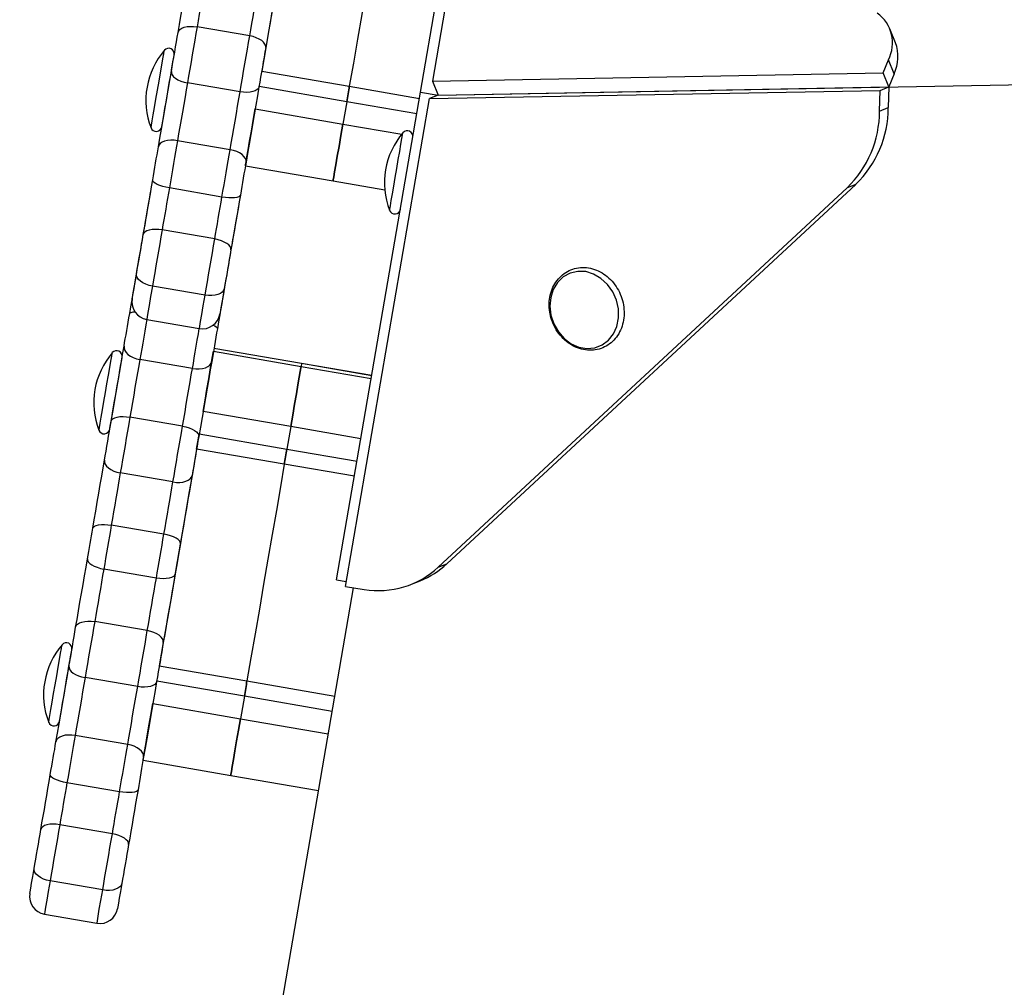
# Model space of a CAD drawing. Units: millimetres. Extents: x -4892 to 5133, y -3746 to 3985.
# Drawn here: x -1890 to -1724, y 1355 to 1518 of the extents above; entities that cross this region are included whole.
import ezdxf

# ---------------------------------------------------------------- set-up
doc = ezdxf.new("R2010")
doc.units = ezdxf.units.MM

msp = doc.modelspace()

# ---------------------------------------------------------------- linework, layer by layer
at = {"color": 7, "linetype": 'Continuous', "lineweight": 25}
for p, q in [((-1811.73, 1558.69), (-1820.48, 1507.85)), ((-1822.49, 1505.99), (-1813.73, 1556.83)), ((-1851.3, 1515.46), (-1860.17, 1516.99)), ((-1742.41, 1514.3), (-1743.37, 1516.66)), ((-1819.53, 1505.48), (-1364.94, 1513.77)), ((-1744.49, 1509.24), (-1743.6, 1511.42)), ((-1742.65, 1509.05), (-1743.6, 1511.42)), ((-1849.28, 1509.5), (-1834.5, 1506.96)), ((-1820.48, 1507.85), (-1744.49, 1509.24)), ((-1743.54, 1506.87), (-1744.49, 1509.24)), ((-1742.65, 1509.05), (-1743.54, 1506.87)), ((-1852.92, 1506.02), (-1861.79, 1507.55)), ((-1820.48, 1507.85), (-1819.53, 1505.48)), ((-1834.94, 1504.37), (-1849.72, 1506.91)), ((-1836.65, 1423.74), (-1822.49, 1505.99)), ((-1822.49, 1505.99), (-1819.53, 1505.48)), ((-1820.99, 1504.89), (-1745, 1506.28)), ((-1819.53, 1505.48), (-1743.54, 1506.87)), ((-1745.09, 1502.77), (-1745, 1506.28)), ((-1745, 1506.28), (-1743.54, 1506.87)), ((-1743.54, 1506.87), (-1743.63, 1503.36)), ((-1834.94, 1504.37), (-1835.59, 1500.59)), ((-1835.15, 1422.64), (-1820.99, 1504.89)), ((-1819.53, 1505.48), (-1820.99, 1504.89)), ((-1850.37, 1503.14), (-1835.59, 1500.59)), ((-1745.09, 1502.77), (-1743.63, 1503.36)), ((-1854.6, 1496.27), (-1863.47, 1497.79)), ((-1852.02, 1493.58), (-1837.24, 1491.03)), ((-1837.24, 1491.03), (-1828.53, 1489.53)), ((-1855.97, 1488.29), (-1864.84, 1489.82)), ((-1750.56, 1489.85), (-1819.51, 1425.88)), ((-1749.1, 1490.43), (-1818.04, 1426.47)), ((-1749.1, 1490.43), (-1750.56, 1489.85)), ((-1857.19, 1481.22), (-1866.06, 1482.74)), ((-1858.82, 1471.75), (-1867.69, 1473.27)), ((-1868.66, 1467.64), (-1859.79, 1466.12)), ((-1842.54, 1460.21), (-1857.33, 1462.76)), ((-1857.33, 1462.75), (-1857.33, 1462.76)), ((-1842.54, 1460.21), (-1857.33, 1462.75)), ((-1860.95, 1459.38), (-1869.82, 1460.9)), ((-1857.41, 1462.29), (-1842.62, 1459.74)), ((-1842.54, 1460.21), (-1842.62, 1459.74)), ((-1830.72, 1458.18), (-1842.54, 1460.21)), ((-1842.54, 1460.21), (-1842.54, 1460.21)), ((-1862.62, 1449.66), (-1871.49, 1451.19)), ((-1844.37, 1449.58), (-1859.16, 1452.13)), ((-1844.37, 1449.58), (-1845.02, 1445.81)), ((-1859.83, 1448.19), (-1859.81, 1448.35)), ((-1859.81, 1448.35), (-1845.02, 1445.81)), ((-1845.46, 1443.25), (-1860.24, 1445.8)), ((-1864.24, 1440.25), (-1873.11, 1441.77)), ((-1865.76, 1431.44), (-1874.63, 1432.97)), ((-1819.51, 1425.88), (-1818.04, 1426.47)), ((-1867.03, 1424.04), (-1875.9, 1425.57)), ((-1836.65, 1423.74), (-1835.01, 1423.46)), ((-1824.02, 1423.01), (-1822.55, 1423.6)), ((-1833.83, 1422.43), (-1890.08, 1095.67)), ((-1835.15, 1422.64), (-1831.99, 1422.14)), ((-1868.56, 1415.19), (-1877.43, 1416.72)), ((-1866.54, 1409.24), (-1851.76, 1406.7)), ((-1870.18, 1405.74), (-1879.05, 1407.27)), ((-1852.2, 1404.11), (-1866.98, 1406.65)), ((-1851.76, 1406.7), (-1836.97, 1404.15)), ((-1867.63, 1402.88), (-1852.85, 1400.33)), ((-1852.2, 1404.11), (-1852.85, 1400.33)), ((-1837.42, 1401.56), (-1852.2, 1404.11)), ((-1852.85, 1400.33), (-1838.07, 1397.79)), ((-1871.86, 1395.99), (-1880.73, 1397.52)), ((-1869.28, 1393.33), (-1854.49, 1390.79)), ((-1873.24, 1388.02), (-1882.11, 1389.54)), ((-1854.49, 1390.79), (-1839.71, 1388.24)), ((-1874.45, 1380.94), (-1883.32, 1382.46)), ((-1876.08, 1371.47), (-1884.95, 1373)), ((-1885.92, 1367.38), (-1877.05, 1365.85))]:
    msp.add_line(p, q, dxfattribs=at)
at = {"color": 8, "linetype": 'Continuous', "lineweight": 25}
for p, q in [((-1834.5, 1506.96), (-1822.67, 1504.92)), ((-1823.12, 1502.33), (-1834.94, 1504.37)), ((-1835.59, 1500.59), (-1825.66, 1498.88)), ((-1823.79, 1498.56), (-1823.77, 1498.56)), ((-1842.62, 1459.74), (-1830.8, 1457.71)), ((-1830.72, 1458.17), (-1842.54, 1460.21)), ((-1832.55, 1447.55), (-1844.37, 1449.58)), ((-1845.02, 1445.81), (-1833.2, 1443.77)), ((-1833.64, 1441.22), (-1845.46, 1443.25))]:
    msp.add_line(p, q, dxfattribs=at)
at = {"color": 7, "linetype": 'Continuous', "lineweight": 25, "flags": 128}
for points in [[(-1842.99, 1546.06), (-1843.64, 1542.24), (-1844.33, 1538.26), (-1845.03, 1534.17), (-1845.75, 1530), (-1846.47, 1525.8), (-1847.19, 1521.61), (-1847.91, 1517.47), (-1848.6, 1513.42), (-1849.28, 1509.5)], [(-1828.2, 1543.51), (-1828.86, 1539.69), (-1829.54, 1535.72), (-1830.25, 1531.63), (-1830.97, 1527.46), (-1831.69, 1523.26), (-1832.41, 1519.07), (-1833.12, 1514.93), (-1833.82, 1510.87), (-1834.5, 1506.96)], [(-1828.2, 1543.51), (-1828.86, 1539.69), (-1829.54, 1535.72), (-1830.25, 1531.63), (-1830.97, 1527.46), (-1831.69, 1523.26), (-1832.41, 1519.07), (-1833.12, 1514.93), (-1833.82, 1510.87), (-1834.5, 1506.96)], [(-1863.38, 1516.02), (-1863.15, 1517.36), (-1862.9, 1518.77), (-1862.65, 1520.23), (-1862.4, 1521.71), (-1862.14, 1523.21), (-1861.88, 1524.7), (-1861.63, 1526.15), (-1861.39, 1527.55)], [(-1858.64, 1525.84), (-1858.83, 1524.77), (-1859.02, 1523.65), (-1859.22, 1522.51), (-1859.41, 1521.36), (-1859.61, 1520.22), (-1859.8, 1519.1), (-1859.99, 1518.02), (-1860.17, 1516.99)], [(-1851.3, 1515.46), (-1851.12, 1516.49), (-1850.93, 1517.57), (-1850.74, 1518.69), (-1850.54, 1519.83), (-1850.35, 1520.98), (-1850.15, 1522.12), (-1849.96, 1523.24), (-1849.77, 1524.32)], [(-1846.61, 1525.01), (-1846.85, 1523.61), (-1847.1, 1522.15), (-1847.36, 1520.67), (-1847.61, 1519.17), (-1847.87, 1517.68), (-1848.12, 1516.22), (-1848.36, 1514.81), (-1848.59, 1513.48)], [(-1864.51, 1509.44), (-1864.38, 1510.22), (-1864.23, 1511.04), (-1864.09, 1511.89), (-1863.94, 1512.74), (-1863.79, 1513.6), (-1863.65, 1514.44), (-1863.51, 1515.25), (-1863.38, 1516.02)], [(-1863.38, 1516.02), (-1863.27, 1516.3), (-1863.05, 1516.55), (-1862.74, 1516.76), (-1862.33, 1516.92), (-1861.85, 1517.02), (-1861.32, 1517.07), (-1860.75, 1517.06), (-1860.17, 1516.99)], [(-1860.17, 1516.99), (-1860.36, 1515.89), (-1860.56, 1514.72), (-1860.76, 1513.52), (-1860.97, 1512.29), (-1861.19, 1511.06), (-1861.4, 1509.85), (-1861.6, 1508.67), (-1861.79, 1507.55)], [(-1852.92, 1506.02), (-1852.73, 1507.14), (-1852.53, 1508.32), (-1852.32, 1509.53), (-1852.11, 1510.76), (-1851.89, 1511.99), (-1851.69, 1513.2), (-1851.49, 1514.36), (-1851.3, 1515.46)], [(-1848.59, 1513.48), (-1848.6, 1513.77), (-1848.72, 1514.08), (-1848.95, 1514.38), (-1849.28, 1514.67), (-1849.7, 1514.93), (-1850.18, 1515.16), (-1850.72, 1515.34), (-1851.3, 1515.46)], [(-1848.59, 1513.48), (-1848.73, 1512.71), (-1848.87, 1511.9), (-1849.01, 1511.06), (-1849.16, 1510.2), (-1849.31, 1509.34), (-1849.45, 1508.5), (-1849.59, 1507.67), (-1849.73, 1506.89)], [(-1865.1, 1506.02), (-1864.85, 1507.47), (-1864.61, 1508.85), (-1864.4, 1510.08), (-1864.23, 1511.08), (-1864.1, 1511.8), (-1864.04, 1512.19), (-1864.02, 1512.26)], [(-1866.7, 1496.73), (-1866.45, 1498.19), (-1866.18, 1499.75), (-1865.9, 1501.36), (-1865.62, 1503.02), (-1865.33, 1504.68), (-1865.05, 1506.32), (-1864.77, 1507.92), (-1864.51, 1509.44)], [(-1864.51, 1509.44), (-1864.5, 1509.16), (-1864.38, 1508.87), (-1864.14, 1508.58), (-1863.81, 1508.31), (-1863.39, 1508.06), (-1862.9, 1507.85), (-1862.36, 1507.67), (-1861.79, 1507.55)], [(-1861.79, 1507.55), (-1861.99, 1506.38), (-1862.2, 1505.16), (-1862.42, 1503.9), (-1862.64, 1502.62), (-1862.86, 1501.35), (-1863.07, 1500.11), (-1863.28, 1498.92), (-1863.47, 1497.79)], [(-1866.11, 1500.14), (-1866.11, 1500.16), (-1866.05, 1500.47), (-1865.94, 1501.11), (-1865.78, 1502.04), (-1865.58, 1503.22), (-1865.35, 1504.57), (-1865.1, 1506.02)], [(-1854.6, 1496.27), (-1854.41, 1497.39), (-1854.2, 1498.58), (-1853.99, 1499.82), (-1853.77, 1501.09), (-1853.55, 1502.37), (-1853.33, 1503.63), (-1853.12, 1504.85), (-1852.92, 1506.02)], [(-1849.73, 1506.89), (-1849.83, 1506.63), (-1850.04, 1506.4), (-1850.36, 1506.21), (-1850.76, 1506.06), (-1851.24, 1505.97), (-1851.77, 1505.93), (-1852.34, 1505.95), (-1852.92, 1506.02)], [(-1849.73, 1506.89), (-1849.99, 1505.37), (-1850.26, 1503.78), (-1850.55, 1502.14), (-1850.83, 1500.47), (-1851.12, 1498.82), (-1851.4, 1497.2), (-1851.66, 1495.65), (-1851.92, 1494.18)], [(-1834.94, 1504.37), (-1834.88, 1504.7), (-1834.83, 1505.03), (-1834.77, 1505.36), (-1834.71, 1505.69), (-1834.66, 1506.02), (-1834.6, 1506.34), (-1834.55, 1506.65), (-1834.5, 1506.96)], [(-1834.5, 1506.96), (-1834.55, 1506.65), (-1834.6, 1506.34), (-1834.66, 1506.02), (-1834.71, 1505.69), (-1834.77, 1505.36), (-1834.83, 1505.03), (-1834.88, 1504.7), (-1834.94, 1504.37)], [(-1852.02, 1493.58), (-1852, 1493.71), (-1851.91, 1494.22), (-1851.76, 1495.08), (-1851.56, 1496.26), (-1851.31, 1497.71), (-1851.02, 1499.39), (-1850.7, 1501.22), (-1850.37, 1503.14)], [(-1837.24, 1491.03), (-1837.21, 1491.17), (-1837.13, 1491.67), (-1836.98, 1492.53), (-1836.78, 1493.71), (-1836.53, 1495.17), (-1836.24, 1496.84), (-1835.92, 1498.68), (-1835.59, 1500.59)], [(-1835.59, 1500.59), (-1835.92, 1498.68), (-1836.24, 1496.84), (-1836.53, 1495.17), (-1836.78, 1493.71), (-1836.98, 1492.53), (-1837.13, 1491.67), (-1837.21, 1491.17), (-1837.24, 1491.03)], [(-1863.47, 1497.79), (-1864.05, 1497.86), (-1864.62, 1497.87), (-1865.16, 1497.81), (-1865.64, 1497.69), (-1866.05, 1497.52), (-1866.37, 1497.29), (-1866.59, 1497.03), (-1866.7, 1496.73)], [(-1863.47, 1497.79), (-1863.63, 1496.89), (-1863.79, 1495.93), (-1863.96, 1494.94), (-1864.14, 1493.92), (-1864.31, 1492.89), (-1864.49, 1491.86), (-1864.67, 1490.83), (-1864.84, 1489.82)], [(-1867.65, 1491.17), (-1867.53, 1491.87), (-1867.41, 1492.59), (-1867.29, 1493.31), (-1867.16, 1494.03), (-1867.04, 1494.74), (-1866.92, 1495.43), (-1866.81, 1496.1), (-1866.7, 1496.73)], [(-1855.97, 1488.29), (-1855.8, 1489.3), (-1855.62, 1490.33), (-1855.44, 1491.36), (-1855.27, 1492.4), (-1855.09, 1493.42), (-1854.92, 1494.41), (-1854.76, 1495.36), (-1854.6, 1496.27)], [(-1851.92, 1494.18), (-1851.92, 1494.5), (-1852.04, 1494.82), (-1852.26, 1495.14), (-1852.59, 1495.45), (-1853, 1495.72), (-1853.49, 1495.95), (-1854.03, 1496.14), (-1854.6, 1496.27)], [(-1851.92, 1494.18), (-1852.02, 1493.55), (-1852.14, 1492.89), (-1852.26, 1492.2), (-1852.38, 1491.49), (-1852.5, 1490.77), (-1852.63, 1490.04), (-1852.75, 1489.33), (-1852.87, 1488.63)], [(-1869.24, 1481.95), (-1869.06, 1483.03), (-1868.86, 1484.16), (-1868.66, 1485.31), (-1868.46, 1486.49), (-1868.26, 1487.67), (-1868.05, 1488.85), (-1867.85, 1490.02), (-1867.65, 1491.17)], [(-1864.84, 1489.82), (-1865.42, 1489.94), (-1865.96, 1490.08), (-1866.46, 1490.25), (-1866.89, 1490.43), (-1867.24, 1490.62), (-1867.49, 1490.81), (-1867.63, 1491), (-1867.65, 1491.17)], [(-1868.82, 1484.4), (-1868.58, 1485.8), (-1868.37, 1486.99), (-1868.21, 1487.95), (-1868.09, 1488.64), (-1868.02, 1489.03), (-1868.01, 1489.12)], [(-1864.84, 1489.82), (-1864.99, 1488.94), (-1865.15, 1488.04), (-1865.31, 1487.13), (-1865.46, 1486.23), (-1865.62, 1485.32), (-1865.77, 1484.44), (-1865.92, 1483.58), (-1866.06, 1482.74)], [(-1857.19, 1481.22), (-1857.05, 1482.05), (-1856.9, 1482.91), (-1856.75, 1483.8), (-1856.59, 1484.7), (-1856.44, 1485.61), (-1856.28, 1486.51), (-1856.13, 1487.41), (-1855.97, 1488.29)], [(-1852.87, 1488.63), (-1852.96, 1488.47), (-1853.15, 1488.34), (-1853.45, 1488.24), (-1853.84, 1488.18), (-1854.31, 1488.15), (-1854.83, 1488.16), (-1855.39, 1488.21), (-1855.97, 1488.29)], [(-1852.87, 1488.63), (-1853.07, 1487.48), (-1853.27, 1486.31), (-1853.47, 1485.12), (-1853.68, 1483.94), (-1853.88, 1482.77), (-1854.08, 1481.61), (-1854.27, 1480.49), (-1854.46, 1479.4)], [(-1853.23, 1486.58), (-1853.24, 1486.48), (-1853.31, 1486.09), (-1853.43, 1485.41), (-1853.59, 1484.45), (-1853.8, 1483.25), (-1854.04, 1481.86)], [(-1869.96, 1477.79), (-1869.82, 1478.57), (-1869.68, 1479.38), (-1869.54, 1480.23), (-1869.39, 1481.09), (-1869.24, 1481.95), (-1869.1, 1482.8), (-1868.95, 1483.62), (-1868.82, 1484.4)], [(-1866.06, 1482.74), (-1866.64, 1482.82), (-1867.21, 1482.84), (-1867.74, 1482.81), (-1868.22, 1482.72), (-1868.62, 1482.59), (-1868.93, 1482.41), (-1869.14, 1482.19), (-1869.24, 1481.95)], [(-1866.06, 1482.74), (-1866.26, 1481.6), (-1866.46, 1480.41), (-1866.67, 1479.18), (-1866.89, 1477.95), (-1867.1, 1476.72), (-1867.31, 1475.52), (-1867.5, 1474.36), (-1867.69, 1473.27)], [(-1870.38, 1475.35), (-1870.25, 1476.11), (-1870.11, 1476.91), (-1869.97, 1477.75), (-1869.82, 1478.6), (-1869.67, 1479.47), (-1869.52, 1480.32), (-1869.38, 1481.15), (-1869.24, 1481.95)], [(-1858.82, 1471.75), (-1858.63, 1472.84), (-1858.44, 1473.99), (-1858.23, 1475.19), (-1858.02, 1476.42), (-1857.8, 1477.66), (-1857.59, 1478.88), (-1857.39, 1480.07), (-1857.19, 1481.22)], [(-1854.46, 1479.4), (-1854.47, 1479.67), (-1854.6, 1479.94), (-1854.83, 1480.21), (-1855.17, 1480.47), (-1855.59, 1480.71), (-1856.08, 1480.92), (-1856.62, 1481.09), (-1857.19, 1481.22)], [(-1854.04, 1481.86), (-1854.17, 1481.07), (-1854.31, 1480.25), (-1854.46, 1479.4), (-1854.61, 1478.54), (-1854.76, 1477.68), (-1854.9, 1476.84), (-1855.04, 1476.02), (-1855.18, 1475.25)], [(-1854.46, 1479.4), (-1854.6, 1478.61), (-1854.74, 1477.78), (-1854.89, 1476.92), (-1855.04, 1476.06), (-1855.18, 1475.2), (-1855.33, 1474.37), (-1855.47, 1473.56), (-1855.6, 1472.8)], [(-1871.53, 1468.64), (-1871.33, 1469.8), (-1871.13, 1470.98), (-1870.93, 1472.16), (-1870.72, 1473.34), (-1870.52, 1474.5), (-1870.33, 1475.64), (-1870.14, 1476.74), (-1869.96, 1477.79)], [(-1871.11, 1471.11), (-1871.1, 1471.14), (-1871.05, 1471.43), (-1870.95, 1472.02), (-1870.8, 1472.89), (-1870.61, 1474.01), (-1870.38, 1475.35)], [(-1867.69, 1473.27), (-1868.26, 1473.4), (-1868.8, 1473.59), (-1869.29, 1473.82), (-1869.7, 1474.09), (-1870.03, 1474.39), (-1870.26, 1474.71), (-1870.37, 1475.03), (-1870.38, 1475.35)], [(-1855.18, 1475.25), (-1855.36, 1474.19), (-1855.55, 1473.09), (-1855.74, 1471.96), (-1855.94, 1470.8), (-1856.14, 1469.62), (-1856.35, 1468.43), (-1856.55, 1467.26), (-1856.75, 1466.09)], [(-1800.5, 1468.37), (-1800.01, 1466.91), (-1799.25, 1465.57), (-1798.26, 1464.44), (-1797.08, 1463.56), (-1795.78, 1463), (-1794.44, 1462.77), (-1793.12, 1462.89), (-1791.89, 1463.36), (-1790.83, 1464.14), (-1789.98, 1465.2), (-1789.4, 1466.48), (-1789.12, 1467.92), (-1789.14, 1469.42), (-1789.48, 1470.92), (-1790.1, 1472.33), (-1790.99, 1473.57), (-1792.08, 1474.58), (-1793.32, 1475.31), (-1794.65, 1475.71), (-1796, 1475.76), (-1797.28, 1475.46), (-1798.43, 1474.83), (-1799.39, 1473.9), (-1800.11, 1472.72), (-1800.55, 1471.36), (-1800.68, 1469.88), (-1800.5, 1468.37)], [(-1855.6, 1472.8), (-1855.71, 1472.51), (-1855.92, 1472.24), (-1856.24, 1472.02), (-1856.65, 1471.85), (-1857.13, 1471.73), (-1857.67, 1471.67), (-1858.24, 1471.68), (-1858.82, 1471.75)], [(-1855.6, 1472.8), (-1855.83, 1471.47), (-1856.02, 1470.35), (-1856.17, 1469.47), (-1856.27, 1468.88), (-1856.32, 1468.59), (-1856.33, 1468.56)], [(-1872.48, 1463.13), (-1872.38, 1463.74), (-1872.27, 1464.39), (-1872.15, 1465.07), (-1872.03, 1465.77), (-1871.9, 1466.48), (-1871.78, 1467.2), (-1871.66, 1467.92), (-1871.53, 1468.64)], [(-1856.75, 1466.09), (-1856.87, 1465.38), (-1857, 1464.66), (-1857.12, 1463.94), (-1857.25, 1463.22), (-1857.37, 1462.52), (-1857.48, 1461.84), (-1857.59, 1461.2), (-1857.7, 1460.59)], [(-1874.66, 1450.48), (-1874.39, 1452.04), (-1874.11, 1453.66), (-1873.83, 1455.31), (-1873.54, 1456.98), (-1873.26, 1458.62), (-1872.98, 1460.21), (-1872.72, 1461.72), (-1872.48, 1463.13)], [(-1872.48, 1463.13), (-1872.48, 1462.79), (-1872.37, 1462.44), (-1872.15, 1462.09), (-1871.82, 1461.77), (-1871.41, 1461.48), (-1870.93, 1461.23), (-1870.39, 1461.03), (-1869.82, 1460.9)], [(-1873.88, 1455.02), (-1873.63, 1456.48), (-1873.39, 1457.86), (-1873.18, 1459.09), (-1873, 1460.09), (-1872.88, 1460.81), (-1872.81, 1461.21), (-1872.8, 1461.28)], [(-1869.82, 1460.9), (-1870.01, 1459.82), (-1870.21, 1458.66), (-1870.42, 1457.43), (-1870.64, 1456.17), (-1870.85, 1454.9), (-1871.07, 1453.63), (-1871.29, 1452.38), (-1871.49, 1451.19)], [(-1859.16, 1452.13), (-1858.82, 1454.05), (-1858.5, 1455.92), (-1858.2, 1457.65), (-1857.94, 1459.18), (-1857.72, 1460.46), (-1857.56, 1461.42), (-1857.45, 1462.04), (-1857.41, 1462.29)], [(-1862.62, 1449.66), (-1862.42, 1450.86), (-1862.2, 1452.1), (-1861.99, 1453.37), (-1861.77, 1454.65), (-1861.55, 1455.91), (-1861.34, 1457.13), (-1861.14, 1458.29), (-1860.95, 1459.38)], [(-1860.95, 1459.38), (-1860.37, 1459.31), (-1859.8, 1459.31), (-1859.26, 1459.38), (-1858.77, 1459.52), (-1858.36, 1459.72), (-1858.04, 1459.97), (-1857.81, 1460.26), (-1857.7, 1460.59)], [(-1857.7, 1460.59), (-1857.94, 1459.18), (-1858.2, 1457.66), (-1858.48, 1456.07), (-1858.76, 1454.43), (-1859.04, 1452.77), (-1859.33, 1451.11), (-1859.61, 1449.49), (-1859.88, 1447.94)], [(-1844.37, 1449.58), (-1844.04, 1451.51), (-1843.72, 1453.38), (-1843.42, 1455.11), (-1843.16, 1456.64), (-1842.94, 1457.91), (-1842.77, 1458.87), (-1842.67, 1459.49), (-1842.62, 1459.74)], [(-1842.62, 1459.74), (-1842.67, 1459.49), (-1842.77, 1458.87), (-1842.94, 1457.91), (-1843.16, 1456.64), (-1843.42, 1455.11), (-1843.72, 1453.38), (-1844.04, 1451.51), (-1844.37, 1449.58)], [(-1874.89, 1449.15), (-1874.88, 1449.18), (-1874.83, 1449.48), (-1874.72, 1450.12), (-1874.56, 1451.06), (-1874.36, 1452.23), (-1874.13, 1453.58), (-1873.88, 1455.02)], [(-1874.66, 1450.48), (-1874.56, 1450.71), (-1874.35, 1450.91), (-1874.04, 1451.07), (-1873.65, 1451.19), (-1873.17, 1451.27), (-1872.64, 1451.29), (-1872.07, 1451.26), (-1871.49, 1451.19)], [(-1871.49, 1451.19), (-1871.69, 1450.04), (-1871.9, 1448.84), (-1872.11, 1447.62), (-1872.32, 1446.38), (-1872.53, 1445.16), (-1872.73, 1443.98), (-1872.93, 1442.84), (-1873.11, 1441.77)], [(-1875.79, 1443.92), (-1875.66, 1444.66), (-1875.52, 1445.45), (-1875.38, 1446.28), (-1875.24, 1447.13), (-1875.09, 1447.99), (-1874.94, 1448.84), (-1874.8, 1449.68), (-1874.66, 1450.48)], [(-1864.24, 1440.25), (-1864.06, 1441.31), (-1863.87, 1442.45), (-1863.66, 1443.64), (-1863.45, 1444.86), (-1863.24, 1446.09), (-1863.03, 1447.31), (-1862.82, 1448.51), (-1862.62, 1449.66)], [(-1862.62, 1449.66), (-1862.05, 1449.54), (-1861.51, 1449.37), (-1861.02, 1449.17), (-1860.59, 1448.95), (-1860.26, 1448.7), (-1860.02, 1448.44), (-1859.89, 1448.18), (-1859.88, 1447.94)], [(-1859.88, 1447.94), (-1860.02, 1447.13), (-1860.16, 1446.3), (-1860.31, 1445.44), (-1860.45, 1444.59), (-1860.6, 1443.74), (-1860.74, 1442.91), (-1860.88, 1442.12), (-1861.01, 1441.37)], [(-1860.24, 1445.8), (-1860.19, 1446.1), (-1860.14, 1446.4), (-1860.09, 1446.72), (-1860.03, 1447.04), (-1859.98, 1447.36), (-1859.92, 1447.69), (-1859.86, 1448.02), (-1859.86, 1448.06)], [(-1860.24, 1445.8), (-1860.9, 1441.98), (-1861.59, 1438.01), (-1862.29, 1433.92), (-1863.01, 1429.75), (-1863.73, 1425.55), (-1864.45, 1421.36), (-1865.17, 1417.22), (-1865.86, 1413.16), (-1866.54, 1409.24)], [(-1845.46, 1443.25), (-1845.41, 1443.55), (-1845.36, 1443.86), (-1845.3, 1444.17), (-1845.25, 1444.49), (-1845.19, 1444.82), (-1845.14, 1445.14), (-1845.08, 1445.47), (-1845.02, 1445.81)], [(-1845.02, 1445.81), (-1845.08, 1445.47), (-1845.14, 1445.14), (-1845.19, 1444.82), (-1845.25, 1444.49), (-1845.3, 1444.17), (-1845.36, 1443.86), (-1845.41, 1443.55), (-1845.46, 1443.25)], [(-1877.76, 1432.44), (-1877.52, 1433.87), (-1877.26, 1435.35), (-1877.01, 1436.84), (-1876.75, 1438.34), (-1876.5, 1439.81), (-1876.25, 1441.25), (-1876.01, 1442.62), (-1875.79, 1443.92)], [(-1875.79, 1443.92), (-1875.79, 1443.59), (-1875.67, 1443.25), (-1875.45, 1442.92), (-1875.12, 1442.61), (-1874.71, 1442.33), (-1874.22, 1442.09), (-1873.69, 1441.9), (-1873.11, 1441.77)], [(-1845.46, 1443.25), (-1846.12, 1439.44), (-1846.8, 1435.46), (-1847.51, 1431.37), (-1848.22, 1427.21), (-1848.95, 1423.01), (-1849.67, 1418.81), (-1850.38, 1414.67), (-1851.08, 1410.62), (-1851.76, 1406.7)], [(-1845.46, 1443.25), (-1846.12, 1439.44), (-1846.8, 1435.46), (-1847.51, 1431.37), (-1848.22, 1427.21), (-1848.95, 1423.01), (-1849.67, 1418.81), (-1850.38, 1414.67), (-1851.08, 1410.62), (-1851.76, 1406.7)], [(-1873.11, 1441.77), (-1873.29, 1440.78), (-1873.47, 1439.73), (-1873.66, 1438.62), (-1873.85, 1437.49), (-1874.05, 1436.34), (-1874.25, 1435.2), (-1874.44, 1434.07), (-1874.63, 1432.97)], [(-1864.24, 1440.25), (-1863.66, 1440.18), (-1863.09, 1440.18), (-1862.55, 1440.24), (-1862.07, 1440.37), (-1861.66, 1440.55), (-1861.34, 1440.79), (-1861.12, 1441.06), (-1861.01, 1441.37)], [(-1861.01, 1441.37), (-1861.23, 1440.08), (-1861.47, 1438.7), (-1861.71, 1437.27), (-1861.97, 1435.79), (-1862.22, 1434.3), (-1862.48, 1432.8), (-1862.74, 1431.33), (-1862.98, 1429.9)], [(-1865.76, 1431.44), (-1865.57, 1432.54), (-1865.38, 1433.67), (-1865.18, 1434.82), (-1864.98, 1435.96), (-1864.79, 1437.1), (-1864.6, 1438.2), (-1864.42, 1439.25), (-1864.24, 1440.25)], [(-1877.76, 1432.44), (-1877.67, 1432.63), (-1877.47, 1432.8), (-1877.17, 1432.93), (-1876.77, 1433.02), (-1876.3, 1433.08), (-1875.78, 1433.08), (-1875.21, 1433.05), (-1874.63, 1432.97)], [(-1874.63, 1432.97), (-1874.79, 1432.06), (-1874.95, 1431.14), (-1875.11, 1430.19), (-1875.27, 1429.24), (-1875.43, 1428.3), (-1875.59, 1427.37), (-1875.75, 1426.45), (-1875.9, 1425.57)], [(-1878.65, 1427.28), (-1878.55, 1427.9), (-1878.44, 1428.54), (-1878.32, 1429.19), (-1878.21, 1429.85), (-1878.1, 1430.51), (-1877.98, 1431.17), (-1877.87, 1431.81), (-1877.76, 1432.44)], [(-1867.03, 1424.04), (-1866.88, 1424.93), (-1866.72, 1425.84), (-1866.56, 1426.77), (-1866.4, 1427.72), (-1866.24, 1428.67), (-1866.08, 1429.61), (-1865.92, 1430.54), (-1865.76, 1431.44)], [(-1862.98, 1429.9), (-1863, 1430.11), (-1863.14, 1430.33), (-1863.38, 1430.56), (-1863.72, 1430.78), (-1864.15, 1430.98), (-1864.64, 1431.17), (-1865.19, 1431.32), (-1865.76, 1431.44)], [(-1862.98, 1429.9), (-1863.09, 1429.27), (-1863.2, 1428.62), (-1863.32, 1427.96), (-1863.43, 1427.3), (-1863.54, 1426.64), (-1863.65, 1425.99), (-1863.76, 1425.36), (-1863.87, 1424.74)], [(-1880.64, 1415.75), (-1880.41, 1417.09), (-1880.17, 1418.5), (-1879.91, 1419.96), (-1879.66, 1421.45), (-1879.4, 1422.94), (-1879.14, 1424.43), (-1878.89, 1425.88), (-1878.65, 1427.28)], [(-1878.65, 1427.28), (-1878.64, 1427.04), (-1878.51, 1426.78), (-1878.27, 1426.53), (-1877.93, 1426.28), (-1877.51, 1426.06), (-1877.02, 1425.86), (-1876.48, 1425.69), (-1875.9, 1425.57)], [(-1875.9, 1425.57), (-1876.09, 1424.49), (-1876.28, 1423.38), (-1876.48, 1422.24), (-1876.68, 1421.09), (-1876.87, 1419.95), (-1877.06, 1418.83), (-1877.25, 1417.74), (-1877.43, 1416.72)], [(-1863.87, 1424.74), (-1863.97, 1424.51), (-1864.17, 1424.32), (-1864.48, 1424.16), (-1864.88, 1424.04), (-1865.36, 1423.96), (-1865.89, 1423.94), (-1866.45, 1423.97), (-1867.03, 1424.04)], [(-1863.87, 1424.74), (-1864.11, 1423.34), (-1864.36, 1421.89), (-1864.62, 1420.4), (-1864.88, 1418.9), (-1865.13, 1417.41), (-1865.38, 1415.95), (-1865.62, 1414.54), (-1865.86, 1413.21)], [(-1868.56, 1415.19), (-1868.38, 1416.22), (-1868.2, 1417.3), (-1868, 1418.42), (-1867.81, 1419.56), (-1867.61, 1420.71), (-1867.41, 1421.85), (-1867.22, 1422.97), (-1867.03, 1424.04)], [(-1880.64, 1415.75), (-1880.53, 1416.03), (-1880.32, 1416.28), (-1880, 1416.48), (-1879.59, 1416.64), (-1879.11, 1416.75), (-1878.58, 1416.8), (-1878.01, 1416.79), (-1877.43, 1416.72)], [(-1877.43, 1416.72), (-1877.62, 1415.61), (-1877.82, 1414.45), (-1878.03, 1413.24), (-1878.24, 1412.01), (-1878.45, 1410.78), (-1878.66, 1409.57), (-1878.86, 1408.39), (-1879.05, 1407.27)], [(-1881.77, 1409.17), (-1881.64, 1409.95), (-1881.5, 1410.77), (-1881.35, 1411.61), (-1881.2, 1412.47), (-1881.06, 1413.33), (-1880.91, 1414.17), (-1880.77, 1414.98), (-1880.64, 1415.75)], [(-1870.18, 1405.74), (-1869.99, 1406.87), (-1869.79, 1408.04), (-1869.58, 1409.26), (-1869.37, 1410.49), (-1869.16, 1411.72), (-1868.95, 1412.92), (-1868.75, 1414.08), (-1868.56, 1415.19)], [(-1865.86, 1413.21), (-1865.86, 1413.5), (-1865.98, 1413.81), (-1866.21, 1414.11), (-1866.54, 1414.4), (-1866.96, 1414.66), (-1867.45, 1414.88), (-1867.99, 1415.06), (-1868.56, 1415.19)], [(-1865.86, 1413.21), (-1865.99, 1412.44), (-1866.13, 1411.62), (-1866.27, 1410.78), (-1866.42, 1409.93), (-1866.57, 1409.07), (-1866.71, 1408.22), (-1866.85, 1407.4), (-1866.99, 1406.62)], [(-1882.36, 1405.77), (-1882.11, 1407.23), (-1881.87, 1408.61), (-1881.66, 1409.84), (-1881.48, 1410.84), (-1881.36, 1411.56), (-1881.29, 1411.96), (-1881.28, 1412.03)], [(-1883.96, 1396.46), (-1883.71, 1397.92), (-1883.44, 1399.48), (-1883.16, 1401.1), (-1882.88, 1402.75), (-1882.59, 1404.41), (-1882.31, 1406.06), (-1882.03, 1407.65), (-1881.77, 1409.17)], [(-1881.77, 1409.17), (-1881.76, 1408.89), (-1881.64, 1408.6), (-1881.41, 1408.31), (-1881.07, 1408.04), (-1880.66, 1407.79), (-1880.17, 1407.57), (-1879.63, 1407.4), (-1879.05, 1407.27)], [(-1879.05, 1407.27), (-1879.25, 1406.11), (-1879.46, 1404.88), (-1879.68, 1403.62), (-1879.9, 1402.35), (-1880.12, 1401.08), (-1880.33, 1399.83), (-1880.54, 1398.64), (-1880.73, 1397.52)], [(-1866.99, 1406.62), (-1867.09, 1406.36), (-1867.31, 1406.13), (-1867.62, 1405.94), (-1868.02, 1405.79), (-1868.5, 1405.7), (-1869.03, 1405.66), (-1869.6, 1405.67), (-1870.18, 1405.74)], [(-1866.99, 1406.62), (-1867.25, 1405.1), (-1867.52, 1403.51), (-1867.81, 1401.87), (-1868.09, 1400.21), (-1868.38, 1398.55), (-1868.66, 1396.93), (-1868.92, 1395.38), (-1869.18, 1393.91)], [(-1852.2, 1404.11), (-1852.14, 1404.44), (-1852.09, 1404.77), (-1852.03, 1405.1), (-1851.97, 1405.43), (-1851.92, 1405.76), (-1851.86, 1406.08), (-1851.81, 1406.39), (-1851.76, 1406.7)], [(-1851.76, 1406.7), (-1851.81, 1406.39), (-1851.86, 1406.08), (-1851.92, 1405.76), (-1851.97, 1405.43), (-1852.03, 1405.1), (-1852.09, 1404.77), (-1852.14, 1404.44), (-1852.2, 1404.11)], [(-1883.37, 1399.9), (-1883.36, 1399.93), (-1883.31, 1400.23), (-1883.2, 1400.87), (-1883.04, 1401.8), (-1882.84, 1402.98), (-1882.6, 1404.33), (-1882.36, 1405.77)], [(-1871.86, 1395.99), (-1871.67, 1397.11), (-1871.46, 1398.31), (-1871.25, 1399.55), (-1871.03, 1400.82), (-1870.81, 1402.1), (-1870.6, 1403.36), (-1870.38, 1404.58), (-1870.18, 1405.74)], [(-1869.28, 1393.33), (-1869.25, 1393.47), (-1869.17, 1393.97), (-1869.02, 1394.82), (-1868.82, 1396), (-1868.57, 1397.46), (-1868.28, 1399.13), (-1867.96, 1400.96), (-1867.63, 1402.88)], [(-1854.49, 1390.79), (-1854.47, 1390.92), (-1854.38, 1391.42), (-1854.24, 1392.28), (-1854.03, 1393.46), (-1853.78, 1394.91), (-1853.5, 1396.59), (-1853.18, 1398.42), (-1852.85, 1400.33)], [(-1852.85, 1400.33), (-1853.18, 1398.42), (-1853.5, 1396.59), (-1853.78, 1394.91), (-1854.03, 1393.46), (-1854.24, 1392.28), (-1854.38, 1391.42), (-1854.47, 1390.92), (-1854.49, 1390.79)], [(-1884.92, 1390.9), (-1884.8, 1391.6), (-1884.67, 1392.32), (-1884.55, 1393.04), (-1884.42, 1393.76), (-1884.3, 1394.47), (-1884.18, 1395.16), (-1884.07, 1395.83), (-1883.96, 1396.46)], [(-1880.73, 1397.52), (-1881.31, 1397.59), (-1881.88, 1397.59), (-1882.42, 1397.54), (-1882.9, 1397.42), (-1883.31, 1397.24), (-1883.63, 1397.02), (-1883.85, 1396.75), (-1883.96, 1396.46)], [(-1880.73, 1397.52), (-1880.89, 1396.61), (-1881.05, 1395.66), (-1881.22, 1394.66), (-1881.4, 1393.65), (-1881.58, 1392.61), (-1881.76, 1391.58), (-1881.93, 1390.55), (-1882.11, 1389.54)], [(-1873.24, 1388.02), (-1873.06, 1389.02), (-1872.89, 1390.05), (-1872.71, 1391.09), (-1872.53, 1392.12), (-1872.35, 1393.14), (-1872.18, 1394.13), (-1872.02, 1395.08), (-1871.86, 1395.99)], [(-1869.18, 1393.91), (-1869.18, 1394.23), (-1869.3, 1394.55), (-1869.53, 1394.87), (-1869.85, 1395.17), (-1870.27, 1395.44), (-1870.75, 1395.68), (-1871.29, 1395.86), (-1871.86, 1395.99)], [(-1869.18, 1393.91), (-1869.29, 1393.28), (-1869.4, 1392.62), (-1869.52, 1391.92), (-1869.64, 1391.21), (-1869.77, 1390.49), (-1869.89, 1389.77), (-1870.01, 1389.06), (-1870.13, 1388.35)], [(-1886.5, 1381.68), (-1886.32, 1382.76), (-1886.12, 1383.89), (-1885.92, 1385.04), (-1885.72, 1386.21), (-1885.52, 1387.4), (-1885.32, 1388.58), (-1885.11, 1389.75), (-1884.92, 1390.9)], [(-1882.11, 1389.54), (-1882.68, 1389.66), (-1883.23, 1389.8), (-1883.72, 1389.97), (-1884.15, 1390.15), (-1884.5, 1390.34), (-1884.75, 1390.54), (-1884.89, 1390.72), (-1884.92, 1390.9)], [(-1882.11, 1389.54), (-1882.26, 1388.66), (-1882.41, 1387.76), (-1882.57, 1386.86), (-1882.72, 1385.95), (-1882.88, 1385.05), (-1883.03, 1384.16), (-1883.18, 1383.3), (-1883.32, 1382.46)], [(-1874.45, 1380.94), (-1874.31, 1381.77), (-1874.16, 1382.63), (-1874.01, 1383.52), (-1873.85, 1384.42), (-1873.7, 1385.33), (-1873.54, 1386.24), (-1873.39, 1387.13), (-1873.24, 1388.02)], [(-1870.13, 1388.35), (-1870.22, 1388.2), (-1870.41, 1388.07), (-1870.71, 1387.97), (-1871.1, 1387.9), (-1871.57, 1387.88), (-1872.09, 1387.89), (-1872.66, 1387.93), (-1873.24, 1388.02)], [(-1870.13, 1388.35), (-1870.33, 1387.2), (-1870.53, 1386.03), (-1870.74, 1384.85), (-1870.94, 1383.67), (-1871.14, 1382.5), (-1871.34, 1381.34), (-1871.53, 1380.22), (-1871.72, 1379.13)], [(-1887.64, 1375.07), (-1887.51, 1375.83), (-1887.37, 1376.64), (-1887.23, 1377.47), (-1887.08, 1378.33), (-1886.93, 1379.19), (-1886.78, 1380.05), (-1886.64, 1380.88), (-1886.5, 1381.68)], [(-1883.32, 1382.46), (-1883.91, 1382.54), (-1884.47, 1382.56), (-1885, 1382.53), (-1885.48, 1382.44), (-1885.88, 1382.31), (-1886.19, 1382.13), (-1886.4, 1381.92), (-1886.5, 1381.68)], [(-1883.32, 1382.46), (-1883.52, 1381.32), (-1883.73, 1380.13), (-1883.94, 1378.9), (-1884.15, 1377.67), (-1884.36, 1376.44), (-1884.57, 1375.24), (-1884.77, 1374.08), (-1884.95, 1373)], [(-1876.08, 1371.47), (-1875.9, 1372.56), (-1875.7, 1373.71), (-1875.49, 1374.91), (-1875.28, 1376.14), (-1875.07, 1377.38), (-1874.86, 1378.6), (-1874.65, 1379.79), (-1874.45, 1380.94)], [(-1871.72, 1379.13), (-1871.73, 1379.39), (-1871.86, 1379.67), (-1872.1, 1379.94), (-1872.43, 1380.2), (-1872.85, 1380.44), (-1873.34, 1380.64), (-1873.88, 1380.81), (-1874.45, 1380.94)], [(-1871.72, 1379.13), (-1871.86, 1378.33), (-1872, 1377.5), (-1872.15, 1376.65), (-1872.3, 1375.78), (-1872.44, 1374.93), (-1872.59, 1374.09), (-1872.73, 1373.29), (-1872.86, 1372.53)], [(-1888.37, 1370.85), (-1888.36, 1370.87), (-1888.31, 1371.16), (-1888.21, 1371.75), (-1888.06, 1372.62), (-1887.87, 1373.74), (-1887.64, 1375.07)], [(-1884.95, 1373), (-1885.53, 1373.13), (-1886.06, 1373.31), (-1886.55, 1373.54), (-1886.97, 1373.82), (-1887.29, 1374.12), (-1887.52, 1374.43), (-1887.64, 1374.76), (-1887.64, 1375.07)], [(-1872.86, 1372.53), (-1872.97, 1372.23), (-1873.19, 1371.97), (-1873.51, 1371.74), (-1873.91, 1371.57), (-1874.4, 1371.45), (-1874.93, 1371.39), (-1875.5, 1371.4), (-1876.08, 1371.47)], [(-1872.86, 1372.53), (-1873.09, 1371.2), (-1873.28, 1370.08), (-1873.43, 1369.21), (-1873.53, 1368.62), (-1873.58, 1368.33), (-1873.59, 1368.3)]]:
    msp.add_lwpolyline(points, dxfattribs=at)
at = {"color": 8, "linetype": 'Continuous', "lineweight": 25, "flags": 128}
for points in [[(-1866.84, 1506.3), (-1866.58, 1507.81), (-1866.33, 1509.26), (-1866.11, 1510.55), (-1865.92, 1511.62), (-1865.79, 1512.42), (-1865.7, 1512.9), (-1865.68, 1513.04)], [(-1867.93, 1499.96), (-1867.92, 1500.02), (-1867.85, 1500.42), (-1867.73, 1501.14), (-1867.56, 1502.14), (-1867.34, 1503.39), (-1867.1, 1504.8), (-1866.84, 1506.3)], [(-1827.71, 1486.05), (-1827.71, 1486.05), (-1827.67, 1486.26), (-1827.58, 1486.81), (-1827.43, 1487.68), (-1827.23, 1488.81), (-1827.01, 1490.14), (-1826.75, 1491.61), (-1826.49, 1493.13), (-1826.24, 1494.61), (-1826, 1495.99), (-1825.79, 1497.19), (-1825.63, 1498.14), (-1825.52, 1498.79), (-1825.46, 1499.1), (-1825.46, 1499.13)], [(-1867.69, 1473.27), (-1868, 1471.5), (-1868.25, 1470.01), (-1868.45, 1468.85), (-1868.59, 1468.07), (-1868.65, 1467.68), (-1868.66, 1467.64)], [(-1859.79, 1466.12), (-1859.78, 1466.15), (-1859.72, 1466.54), (-1859.58, 1467.33), (-1859.38, 1468.48), (-1859.13, 1469.97), (-1858.82, 1471.75)], [(-1871.53, 1468.64), (-1871.45, 1468.76), (-1871.27, 1468.85), (-1870.97, 1468.92), (-1870.66, 1468.95)], [(-1868.66, 1467.64), (-1868.82, 1466.74), (-1868.99, 1465.7), (-1869.17, 1464.68), (-1869.34, 1463.67), (-1869.51, 1462.7), (-1869.67, 1461.78), (-1869.82, 1460.9)], [(-1860.95, 1459.38), (-1860.8, 1460.25), (-1860.64, 1461.18), (-1860.47, 1462.15), (-1860.3, 1463.15), (-1860.13, 1464.18), (-1859.95, 1465.21), (-1859.79, 1466.12)], [(-1857.47, 1466.68), (-1857.19, 1466.55), (-1856.93, 1466.38), (-1856.79, 1466.23), (-1856.75, 1466.09)], [(-1875.62, 1455.31), (-1875.36, 1456.82), (-1875.11, 1458.27), (-1874.89, 1459.56), (-1874.7, 1460.64), (-1874.56, 1461.44), (-1874.48, 1461.92), (-1874.46, 1462.06)], [(-1876.71, 1448.97), (-1876.7, 1449.04), (-1876.63, 1449.43), (-1876.51, 1450.15), (-1876.33, 1451.15), (-1876.12, 1452.4), (-1875.88, 1453.81), (-1875.62, 1455.31)], [(-1884.1, 1406.06), (-1883.84, 1407.57), (-1883.59, 1409.01), (-1883.37, 1410.31), (-1883.18, 1411.39), (-1883.04, 1412.19), (-1882.96, 1412.67), (-1882.94, 1412.81)], [(-1885.19, 1399.72), (-1885.18, 1399.79), (-1885.11, 1400.18), (-1884.99, 1400.9), (-1884.81, 1401.9), (-1884.6, 1403.15), (-1884.36, 1404.56), (-1884.1, 1406.06)], [(-1884.95, 1373), (-1885.26, 1371.23), (-1885.51, 1369.74), (-1885.71, 1368.58), (-1885.85, 1367.8), (-1885.91, 1367.42), (-1885.92, 1367.38)], [(-1877.05, 1365.85), (-1877.04, 1365.89), (-1876.98, 1366.27), (-1876.84, 1367.06), (-1876.65, 1368.21), (-1876.39, 1369.7), (-1876.08, 1371.47)]]:
    msp.add_lwpolyline(points, dxfattribs=at)
at = {"color": 7, "linetype": 'Continuous', "lineweight": 25}
for centre, radius, start, end in [((-1749.19, 1514.26), 6.27, 333.0897, 53.7825), ((-1748.97, 1511.97), 6.96, 335.2694, 19.5421), ((-1855.88, 1504.62), 12.92, 139.3284, 201.1364), ((-1864.96, 1512.42), 0.95, 350.2324, 139.3284), ((-1763.21, 1502.81), 18.11, 314.2769, 359.8533), ((-1761.74, 1503.4), 18.11, 314.2769, 359.8533), ((-1867.05, 1500.3), 0.95, 201.1364, 350.2324), ((-1815.66, 1490.71), 12.92, 139.3284, 201.1364), ((-1824.74, 1498.51), 0.95, 350.2324, 139.3284), ((-1826.82, 1486.39), 0.95, 201.1364, 350.2324), ((-1868.15, 1470.6), 3, 170.2324, 260.2324), ((-1859.28, 1469.07), 3, 260.2324, 350.2324), ((-1864.66, 1453.63), 12.92, 139.3284, 201.1364), ((-1873.74, 1461.44), 0.95, 350.2324, 139.3284), ((-1875.82, 1449.32), 0.95, 201.1364, 350.2324), ((-1828.05, 1437.21), 14.68, 292.0041, 312.9904), ((-1829.55, 1436.7), 14.76, 260.4606, 312.8674), ((-1873.13, 1404.38), 12.92, 139.3284, 201.1364), ((-1882.22, 1412.19), 0.95, 350.2324, 139.3284), ((-1884.3, 1400.07), 0.95, 201.1364, 350.2324), ((-1885.41, 1370.34), 3, 170.2324, 260.2324), ((-1876.54, 1368.81), 3, 260.2324, 350.2324)]:
    msp.add_arc(centre, radius, start, end, dxfattribs=at)
msp.add_open_spline([(-1800.61, 1468.39), (-1800.55, 1468.12), (-1800.35, 1467.37), (-1799.83, 1466.2), (-1798.98, 1464.95), (-1797.92, 1463.9), (-1796.71, 1463.11), (-1795.39, 1462.6), (-1794.03, 1462.4), (-1792.69, 1462.53), (-1791.44, 1462.96), (-1790.34, 1463.69), (-1789.42, 1464.66), (-1788.73, 1465.84), (-1788.29, 1467.18), (-1788.12, 1468.62), (-1788.24, 1470.1), (-1788.63, 1471.56), (-1789.29, 1472.92), (-1790.18, 1474.13), (-1791.27, 1475.14), (-1792.51, 1475.88), (-1793.84, 1476.33), (-1795.2, 1476.47), (-1796.53, 1476.28), (-1797.76, 1475.78), (-1798.83, 1475.01), (-1799.71, 1473.99), (-1800.35, 1472.78), (-1800.74, 1471.42), (-1800.85, 1469.98), (-1800.74, 1468.96), (-1800.63, 1468.45), (-1800.61, 1468.39)], degree=3, knots=[0, 0, 0, 0, 0.018672, 0.052745, 0.086911, 0.121116, 0.155316, 0.189435, 0.223366, 0.257021, 0.290392, 0.323592, 0.35675, 0.390031, 0.423533, 0.457263, 0.491172, 0.525203, 0.559317, 0.593492, 0.6277, 0.661892, 0.695983, 0.729867, 0.763463, 0.79679, 0.829975, 0.863145, 0.896464, 0.930012, 0.963782, 0.996108, 1, 1, 1, 1], dxfattribs=at)

doc.saveas('drawing.dxf')
